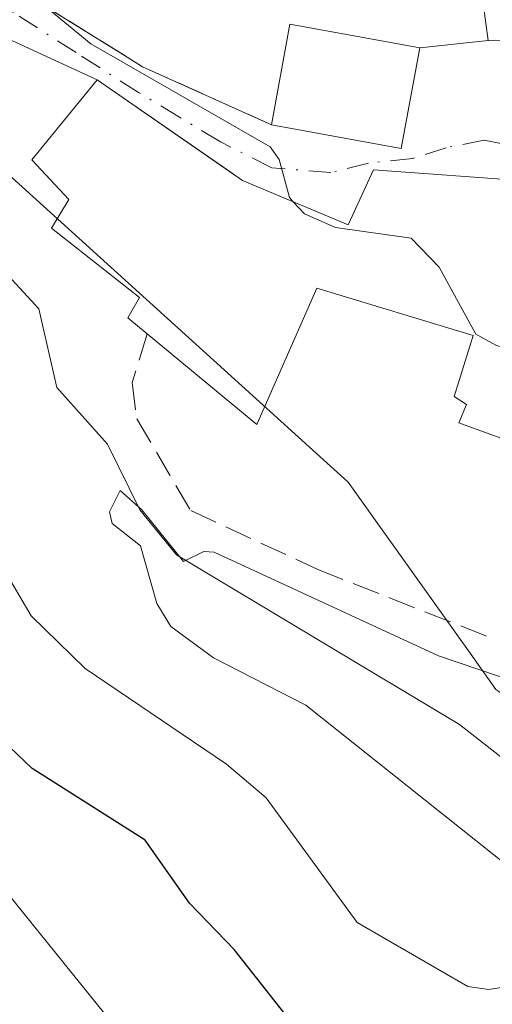
# Model space of a CAD drawing. Units: metres. Extents: x 664994 to 668453, y 4748920 to 4751316.
# Drawn here: x 668132 to 668161, y 4750760 to 4750819 of the extents above; entities that cross this region are included whole.
import ezdxf

# ---------------------------------------------------------------- set-up
doc = ezdxf.new("R2010")
doc.units = ezdxf.units.M
doc.header["$MEASUREMENT"] = 0
doc.linetypes.add('DGN Style 3', pattern=[2.307223458686699, 1.648016756204785, -0.6592067024819142])
doc.linetypes.add('DGN Style 4', pattern=[2.6384748266838614, 1.318413404963828, -0.6592067024819142, 0.001648016756204785, -0.6592067024819142])
for name, color, linetype, lineweight in [('Arbolado forestal CxS', 92, 'Continuous', 0), ('Corriente natural lineal', 142, 'Continuous', 13), ('Curva de nivel maestra', 30, 'Continuous', 30), ('Curva de nivel normal', 30, 'Continuous', 0), ('Edificación Cxs', 1, 'Continuous', 13), ('Núcleo urbano CxS', 7, 'Continuous', 0), ('Obra de contención lineal', 1, 'DGN Style 3', 13), ('Vía urbana Cxs', 4, 'Continuous', 0), ('Vía urbana eje', 4, 'DGN Style 4', 0)]:
    doc.layers.add(name, color=color, linetype=linetype, lineweight=lineweight)

# ---------------------------------------------------------------- blocks, each defined once
blk = doc.blocks.new('*U13')
at = {"layer": 'Vía urbana Cxs', "color": 4, "linetype": 'Continuous', "lineweight": 0}
for points in [[(668162.9200999998, 4750808.940099999, 849.8641999999963), (668153.6101000002, 4750809.630100001, 848.8512000000047), (668152.1001000004, 4750806.340100001, 849.0320000000065), (668145.7801000001, 4750808.9901, 849.1073000000034), (668144.8405999999, 4750809.639900001, 849.0510999999971), (668137.0900999998, 4750815.0001, 847.2973000000056), (668130.2034, 4750818.1667, 845.0920999999945)], [(668131.5201000003, 4750820.940099999, 846.7486000000064), (668135.7397999996, 4750818.318700001, 846.0325000000012), (668138.5152000004, 4750816.594500001, 846.9747000000062), (668139.8101000005, 4750815.790100001, 847.4435999999987), (668147.5100999996, 4750812.3201, 847.9456999999967), (668155.2600999996, 4750810.890100001, 848.5170999999974), (668156.3800999997, 4750816.920100001, 849.8689000000013), (668160.4801000003, 4750817.350099999, 852.6600000000036), (668170.6710999999, 4750817.096899999, 856.0332999999956), (668171.1448999997, 4750817.085100001, 856.2093000000023), (668171.3501000004, 4750817.0801, 856.2859999999928), (668171.5701000001, 4750811.4001, 851.0917999999948), (668182.7801000001, 4750812.8101, 853.7988000000041), (668187.3501000004, 4750813.7401, 853.6083999999975), (668191.6017000005, 4750815.3244, 854.4011000000029), (668193.7100999998, 4750816.110099999, 854.4428000000044), (668195.8601000002, 4750816.920100001, 854.2571999999927), (668195.9642000003, 4750820.384099999, 854.9061999999976)]]:
    blk.add_polyline3d(points, dxfattribs=at)

msp = doc.modelspace()

# ---------------------------------------------------------------- linework, layer by layer
at = {"layer": 'Arbolado forestal CxS', "color": 92, "linetype": 'Continuous', "lineweight": 0}
for points in [[(668130.1221000003, 4750812.4045, 842.0930999999982), (668129.8296999997, 4750811.099500001, 841.8847999999998), (668130.8963000001, 4750810.134299999, 841.9110999999976), (668152.1080999998, 4750790.938899999, 842.7210000000051), (668159.3938999996, 4750780.716499999, 841.3858000000038), (668160.9391000001, 4750778.5483, 840.8277999999991), (668161.1107000001, 4750778.4165, 840.806899999996), (668167.7364999996, 4750773.323899999, 840.1502000000038), (668171.7363, 4750770.249700001, 839.8610000000045), (668176.4225000005, 4750764.5033, 839.516499999998), (668176.9341000002, 4750764.402899999, 839.4391000000032), (668188.3618999999, 4750762.164100001, 839.329199999993), (668184.4671, 4750746.382300001, 845.8280999999989), (668185.1118999999, 4750742.767700001, 847.0138000000006), (668187.1171000004, 4750731.530099999, 849.1872000000004), (668193.8938999996, 4750723.395300001, 847.8959999999934), (668197.7257000003, 4750718.795499999, 846.3181000000042), (668216.9957999998, 4750718.795299999, 837.364400000006)], [(668130.8963000001, 4750810.134299999, 841.9110999999976), (668152.1080999998, 4750790.938899999, 842.7210000000051), (668159.3938999996, 4750780.716499999, 841.3858000000038), (668160.9391000001, 4750778.5483, 840.8277999999991), (668161.1107000001, 4750778.4165, 840.806899999996), (668167.7364999996, 4750773.323899999, 840.1502000000038), (668171.7363, 4750770.249700001, 839.8610000000045), (668176.4225000005, 4750764.5033, 839.516499999998), (668176.9341000002, 4750764.402899999, 839.4391000000032), (668188.3618999999, 4750762.164100001, 839.329199999993), (668184.4671, 4750746.382300001, 845.8280999999989), (668185.1118999999, 4750742.767700001, 847.0138000000006), (668187.1171000004, 4750731.530099999, 849.1872000000004), (668193.8938999996, 4750723.395300001, 847.8959999999934), (668197.7257000003, 4750718.795499999, 846.3181000000042), (668216.9957999998, 4750718.795299999, 837.364400000006)]]:
    msp.add_polyline3d(points, dxfattribs=at)
at = {"layer": 'Corriente natural lineal', "color": 142, "linetype": 'Continuous', "lineweight": 13}
msp.add_polyline3d([(668125.5263, 4750810.058499999, 841.8147000000026), (668133.5965999998, 4750801.3114, 841.2284999999974), (668134.6874000002, 4750796.605000001, 841.1637000000047), (668137.7141000006, 4750793.2072, 840.4309000000068), (668139.6462000003, 4750789.2871, 840.8190999999933), (668141.8288000004, 4750786.6062, 840.7835999999952), (668158.7675999999, 4750776.4462, 840.1650999999983), (668164.4627, 4750771.9801, 839.7259999999952), (668170.4426999995, 4750767.9308, 839.4527999999991), (668175.2630000003, 4750765.6349, 839.6658000000025), (668182.7083000002, 4750764.295700001, 839.358600000007), (668189.2697999999, 4750761.6511, 839.3796000000002), (668201.3642999995, 4750758.3566, 838.7102000000014), (668205.3992, 4750756.0415, 839.0314999999974), (668218.6807000004, 4750750.455700001, 837.4045999999945)], dxfattribs=at)
at = {"layer": 'Curva de nivel maestra', "color": 30, "linetype": 'Continuous', "lineweight": 30, "elevation": 850, "flags": 128}
msp.add_lwpolyline([(668171.2149, 4750747.2816), (668168.2000000002, 4750749.1601), (668156.3399999999, 4750754.220100001), (668150.0499999998, 4750757.5801), (668148.5599999997, 4750758.850099999), (668145.29, 4750763.0001), (668142.6200000001, 4750765.7601), (668139.9699999997, 4750769.540100001), (668133.2100000001, 4750773.8201), (668131.4199999999, 4750775.5101)], dxfattribs=at)
at = {"layer": 'Curva de nivel normal', "color": 30, "linetype": 'Continuous', "lineweight": 0, "flags": 128}
for points, elevation in [([(668095.1747000003, 4750813.412799999), (668096.4299999997, 4750814.689999999), (668097.7199999997, 4750817.720000001), (668100.5099999999, 4750820.449999999), (668104.3499999996, 4750823.199999999), (668110.9600000001, 4750826.039999999), (668113.5199999996, 4750827.449999999), (668116.3399999999, 4750831.380000001), (668116.8399999999, 4750831.34), (668117.1200000001, 4750830.92), (668117.4800000006, 4750829.029999999), (668117.8600000005, 4750826.75), (668118.7999999998, 4750825.930000001), (668127.2699999996, 4750823.26), (668131.9600000001, 4750822.32), (668133.4900000002, 4750819.83), (668136.7100000001, 4750817.15), (668147.4400000004, 4750811), (668147.9800000006, 4750810.24), (668148.5899999999, 4750807.960000001), (668148.8147999998, 4750807.717499999)], 845), ([(668148.8147999998, 4750807.717499999), (668149.4800000006, 4750807), (668151.3499999996, 4750806.180000001), (668155.8600000005, 4750805.529999999), (668157.54, 4750803.800000001), (668159.7400000002, 4750799.789999999), (668160.9800000006, 4750799.109999999), (668164.0199999996, 4750798.279999999), (668167.8051000005, 4750797.8211)], 845), ([(668187.2166999998, 4750756.917300001), (668180.4199999999, 4750760.369999999), (668172.7999999998, 4750762.039999999), (668170.1299999999, 4750763.630000001), (668166.1399999997, 4750765.15), (668161.79, 4750767.880000001), (668149.5700000003, 4750777.609999999), (668144.0499999998, 4750780.439999999), (668141.4900000002, 4750782.32), (668140.6600000003, 4750783.689999999), (668139.6799999997, 4750787.130000001), (668137.9800000006, 4750788.480000001), (668137.8200000003, 4750789.180000001), (668138.4600000001, 4750790.449999999), (668139.7699999996, 4750789.289999999), (668142.2599999999, 4750786.199999999), (668143.4600000001, 4750786.789999999), (668144.0899999999, 4750786.76), (668157.5, 4750780.560000001), (668162.2599999999, 4750778.949999999), (668167.5724999999, 4750775.303900001)], 840), ([(668190.7493000004, 4750744.9791), (668190.0300000003, 4750745.65), (668188.5800000001, 4750746.07), (668185.5999999996, 4750746.310000001), (668179.3099999997, 4750751.57), (668172.3799999999, 4750755.789999999), (668165.8700000001, 4750760.529999999), (668163.5800000001, 4750761.109999999), (668160.5099999999, 4750760.609999999), (668159.25, 4750760.779999999), (668152.6299999999, 4750764.619999999), (668147.1900000004, 4750772.060000001), (668144.8300000001, 4750774.08), (668136.3799999999, 4750779.800000001), (668133.1500000004, 4750782.960000001), (668131.4400000004, 4750785.84)], 845), ([(668186.0599999997, 4750716.039999999), (668185.0599999997, 4750719.539999999), (668180.7999999998, 4750724.76), (668175.0999999996, 4750729.33), (668168.5199999996, 4750733.66), (668164.3600000005, 4750737), (668163.9199999999, 4750738.07), (668165.1799999997, 4750739.619999999), (668164.4500000002, 4750740.74), (668143.9500000002, 4750752.67), (668140.4299999997, 4750755.560000001), (668123.9500000002, 4750775.970000001)], 855)]:
    msp.add_lwpolyline(points, dxfattribs=dict(at, elevation=elevation))
at = {"layer": 'Edificación Cxs', "color": 1, "linetype": 'Continuous', "lineweight": 13, "elevation": 860.2219999999941, "flags": 128}
msp.add_lwpolyline([(668171.4700999996, 4750822.7304), (668171.1448999997, 4750817.084799999), (668170.6710999999, 4750817.096899999), (668160.4801000003, 4750817.350099999), (668160.0500999996, 4750820.4901)], dxfattribs=at)
at = {"layer": 'Edificación Cxs', "color": 1, "linetype": 'Continuous', "lineweight": 13, "extrusion": (-0.1596244188338734, -0.1026895494533268, 0.9818222351042072), "elevation": -593678.9027409741, "flags": 128}
msp.add_lwpolyline([(-3633950.233217095, 3075482.170005277), (-3633954.69549927, 3075486.438119592), (-3633949.302862077, 3075492.302627731)], dxfattribs=at)
at = {"layer": 'Edificación Cxs', "color": 1, "linetype": 'Continuous', "lineweight": 13, "extrusion": (-0.1084021468644768, -0.1982472380775941, 0.9741391107792451), "elevation": -1013438.028531639, "flags": 128}
msp.add_lwpolyline([(-1693030.012321555, 4373018.158955933), (-1693028.102032684, 4373012.176192385), (-1693035.587927576, 4373009.647304169)], dxfattribs=at)
at = {"layer": 'Edificación Cxs', "color": 1, "linetype": 'Continuous', "lineweight": 13, "elevation": 851.609500000006, "flags": 128}
msp.add_lwpolyline([(668145.7801000001, 4750808.9901), (668152.1001000004, 4750806.340100001), (668153.6101000002, 4750809.630100001), (668162.9200999998, 4750808.940099999), (668171.0601000005, 4750806.0801), (668165.9801000003, 4750793.190099999), (668165.2600999996, 4750793.420100001), (668164.6700999998, 4750792.3201), (668158.7100999998, 4750794.5001), (668159.1801000005, 4750795.590100001), (668158.4401000004, 4750796.0701), (668159.5800999999, 4750799.710100001), (668150.2301000003, 4750802.550100001), (668146.6401000004, 4750794.390100001), (668140.0900999998, 4750799.8101), (668138.9200999998, 4750800.770099999), (668139.6201, 4750801.9901), (668134.3501000004, 4750806.130100001), (668135.4001000002, 4750807.840100001), (668133.1901000004, 4750810.220100001), (668137.0900999998, 4750815.0001)], close=True, dxfattribs=at)
at = {"layer": 'Edificación Cxs', "color": 1, "linetype": 'Continuous', "lineweight": 13}
for points in [[(668182.1201, 4750821.9801, 856.1334000000062), (668182.7801000001, 4750812.8101, 853.7988000000041), (668171.5701000001, 4750811.4001, 851.0917999999948), (668171.3501000004, 4750817.0801, 856.2859999999928), (668171.1448999997, 4750817.085100001, 856.2093000000023), (668170.6710999999, 4750817.096899999, 856.0332999999956), (668160.4801000003, 4750817.350099999, 852.6600000000036), (668160.0500999996, 4750820.4901, 855.7785000000005)], [(668140.0900999998, 4750799.8101, 847.1698000000034), (668138.9200999998, 4750800.770099999, 846.180600000007), (668139.6201, 4750801.9901, 847.216499999995), (668134.3501000004, 4750806.130100001, 845.3996000000043), (668135.4001000002, 4750807.840100001, 846.9162000000069), (668133.1901000004, 4750810.220100001, 845.1203999999999), (668137.0900999998, 4750815.0001, 847.2973000000056), (668145.7801000001, 4750808.9901, 849.1073000000034)], [(668145.7801000001, 4750808.9901, 849.1073000000034), (668152.1001000004, 4750806.340100001, 849.0320000000065), (668153.6101000002, 4750809.630100001, 848.8512000000047), (668162.9200999998, 4750808.940099999, 849.8641999999963), (668171.0601000005, 4750806.0801, 850.4743000000017), (668165.9801000003, 4750793.190099999, 849.8410000000005), (668165.2600999996, 4750793.420100001, 850.1003999999957), (668164.6700999998, 4750792.3201, 848.9747999999963)], [(668164.6700999998, 4750792.3201, 848.9747999999963), (668158.7100999998, 4750794.5001, 847.1573999999965), (668159.1801000005, 4750795.590100001, 848.6085000000021), (668158.4401000004, 4750796.0701, 848.0657000000066), (668159.5800999999, 4750799.710100001, 851.609500000006), (668150.2301000003, 4750802.550100001, 850.9081000000006), (668146.6401000004, 4750794.390100001, 846.4015999999974), (668140.0900999998, 4750799.8101, 847.1698000000034)]]:
    msp.add_polyline3d(points, dxfattribs=at)
msp.add_3dface([(668156.3800999997, 4750816.920100001, 849.8689000000013), (668155.2600999996, 4750810.890100001, 849.8689000000013), (668147.5100999996, 4750812.3201, 849.8689000000013), (668148.6201, 4750818.340100001, 849.8689000000013)], dxfattribs=at)
at = {"layer": 'Núcleo urbano CxS', "color": 7, "linetype": 'Continuous', "lineweight": 0}
for points in [[(668216.9957999998, 4750718.795299999, 837.364400000006), (668197.7257000003, 4750718.795499999, 846.3181000000042), (668193.8938999996, 4750723.395300001, 847.8959999999934), (668187.1171000004, 4750731.530099999, 849.1872000000004), (668185.1118999999, 4750742.767700001, 847.0138000000006), (668184.4671, 4750746.382300001, 845.8280999999989), (668188.3618999999, 4750762.164100001, 839.329199999993), (668176.9341000002, 4750764.402899999, 839.4391000000032), (668176.4225000005, 4750764.5033, 839.516499999998), (668171.7363, 4750770.249700001, 839.8610000000045), (668167.7364999996, 4750773.323899999, 840.1502000000038), (668161.1107000001, 4750778.4165, 840.806899999996), (668160.9391000001, 4750778.5483, 840.8277999999991), (668159.3938999996, 4750780.716499999, 841.3858000000038), (668152.1080999998, 4750790.938899999, 842.7210000000051), (668130.8963000001, 4750810.134299999, 841.9110999999976), (668129.8296999997, 4750811.099500001, 841.8847999999998), (668130.1221000003, 4750812.4045, 842.0930999999982), (668131.7257000003, 4750819.566099999, 844.8852000000044)], [(668130.1221000003, 4750812.4045, 842.0930999999982), (668129.8296999997, 4750811.099500001, 841.8847999999998), (668130.8963000001, 4750810.134299999, 841.9110999999976), (668152.1080999998, 4750790.938899999, 842.7210000000051), (668159.3938999996, 4750780.716499999, 841.3858000000038), (668160.9391000001, 4750778.5483, 840.8277999999991), (668161.1107000001, 4750778.4165, 840.806899999996), (668167.7364999996, 4750773.323899999, 840.1502000000038), (668171.7363, 4750770.249700001, 839.8610000000045), (668176.4225000005, 4750764.5033, 839.516499999998), (668176.9341000002, 4750764.402899999, 839.4391000000032), (668188.3618999999, 4750762.164100001, 839.329199999993), (668184.4671, 4750746.382300001, 845.8280999999989), (668185.1118999999, 4750742.767700001, 847.0138000000006), (668187.1171000004, 4750731.530099999, 849.1872000000004), (668193.8938999996, 4750723.395300001, 847.8959999999934), (668197.7257000003, 4750718.795499999, 846.3181000000042), (668216.9957999998, 4750718.795299999, 837.364400000006)]]:
    msp.add_polyline3d(points, dxfattribs=at)
at = {"layer": 'Obra de contención lineal', "color": 1, "linetype": 'DGN Style 3', "lineweight": 13}
for points in [[(668118.6601, 4750837.380100001, 849.4964000000037), (668117.6700999998, 4750825.520099999, 845.1872000000004), (668131.5201000003, 4750820.940099999, 846.7486000000064), (668139.8101000005, 4750815.790100001, 847.4435999999987), (668147.5100999996, 4750812.3201, 847.9456999999967)], [(668140.0900999998, 4750799.8101, 847.1698000000034), (668139.1801000005, 4750796.9001, 845.9428999999947), (668139.4600999998, 4750794.7301, 846.533899999995), (668142.6901000004, 4750789.2401, 851.0288), (668150.2500999998, 4750785.7401, 843.8751999999951), (668160.9600999998, 4750781.5001, 843.5975999999937)]]:
    msp.add_polyline3d(points, dxfattribs=at)
at = {"layer": 'Vía urbana Cxs', "color": 4, "linetype": 'Continuous', "lineweight": 0, "extrusion": (-0.5575762483887672, -0.05847750886544192, 0.8280634686964522), "elevation": -649660.320927145, "flags": 128}
msp.add_lwpolyline([(-4655209.731916641, 961071.7445307444), (-4655209.731916641, 961076.722998301)], dxfattribs=at)
at = {"layer": 'Vía urbana Cxs', "color": 4, "linetype": 'Continuous', "lineweight": 0, "extrusion": (-0.1084021468644768, -0.1982472380775941, 0.9741391107792451), "elevation": -1013438.028531639, "flags": 128}
msp.add_lwpolyline([(-1693035.587927576, 4373009.647304169), (-1693028.102032684, 4373012.176192385), (-1693030.012321555, 4373018.158955933)], dxfattribs=at)
at = {"layer": 'Vía urbana Cxs', "color": 4, "linetype": 'Continuous', "lineweight": 0, "extrusion": (-0.5688512576879596, -0.8224403836245443, 0.0002490187524078857), "elevation": -4287332.524229925, "flags": 128}
msp.add_lwpolyline([(-2152993.664105021, 1916.733555770141), (-2152994.806427344, 1916.677355768392), (-2153004.229908341, 1914.923555714024)], dxfattribs=at)
at = {"layer": 'Vía urbana Cxs', "color": 4, "linetype": 'Continuous', "lineweight": 0}
for points in [[(668137.0900999998, 4750815.0001, 847.2973000000056), (668130.2034, 4750818.1667, 845.0920999999945), (668123.9857000001, 4750820.6141, 845.126900000003), (668117.7680000003, 4750821.672499999, 843.718200000003), (668113.4023000002, 4750821.8048, 843.6110000000045), (668108.4413999999, 4750821.4079, 844.2997999999935), (668105.0017999997, 4750819.3574, 845.0142000000051), (668102.4881999996, 4750818.232899999, 845.2250999999961), (668099.4455000004, 4750816.050100001, 845.610400000005), (668096.0482999999, 4750812.698899999, 847.3503000000056)], [(668131.5201000003, 4750820.940099999, 846.7486000000064), (668135.7397999996, 4750818.318700001, 846.0325000000012), (668138.5152000004, 4750816.594500001, 846.9747000000062), (668139.8101000005, 4750815.790100001, 847.4435999999987), (668147.5100999996, 4750812.3201, 847.9456999999967)], [(668160.4801000003, 4750817.350099999, 852.6600000000036), (668170.6710999999, 4750817.096899999, 856.0332999999956), (668171.1448999997, 4750817.085100001, 856.2093000000023), (668171.3501000004, 4750817.0801, 856.2859999999928), (668171.5701000001, 4750811.4001, 851.0917999999948), (668182.7801000001, 4750812.8101, 853.7988000000041)], [(668171.0601000005, 4750806.0801, 850.4743000000017), (668162.9200999998, 4750808.940099999, 849.8641999999963), (668153.6101000002, 4750809.630100001, 848.8512000000047), (668152.1001000004, 4750806.340100001, 849.0320000000065), (668145.7801000001, 4750808.9901, 849.1073000000034)]]:
    msp.add_polyline3d(points, dxfattribs=at)
at = {"layer": 'Vía urbana eje', "color": 4, "linetype": 'DGN Style 4', "lineweight": 0}
msp.add_polyline3d([(668171.2301000003, 4750809.0801, 849.853099999993), (668167.5601000005, 4750809.850099999, 849.3965000000027), (668163.9001000002, 4750810.630100001, 848.7428000000073), (668160.2401000002, 4750811.4001, 848.0090999999958), (668157.9517000001, 4750810.9373, 848.1244000000006), (668155.9407000003, 4750810.297499999, 848.5795999999974), (668153.3205000004, 4750810.0233, 848.8610000000045), (668151.0701000001, 4750809.460100001, 848.7967999999966), (668147.5301000001, 4750809.7401, 848.564400000003), (668144.4600999998, 4750811.300100001, 848.4284999999946), (668142.0201000003, 4750812.770099999, 847.9949000000053), (668139.5701000001, 4750814.2401, 847.8647999999957), (668135.8300999999, 4750816.630100001, 846.0962000000001), (668132.0900999998, 4750819.030099999, 845.6059999999999), (668126.7901, 4750821.7301, 847.119200000001), (668122.8400999998, 4750823.190099999, 846.420100000003), (668120.5000999998, 4750823.620100001, 845.7837000000001), (668117.5601000005, 4750823.8201, 844.4046999999991), (668116.3201000001, 4750823.530099999, 844.218599999993)], dxfattribs=at)

# ---------------------------------------------------------------- block references
at = {"layer": 'Vía urbana Cxs', "color": 4, "linetype": 'Continuous', "lineweight": 0}
msp.add_blockref('*U13', (0, 0), dxfattribs=at)

doc.saveas('drawing.dxf')
